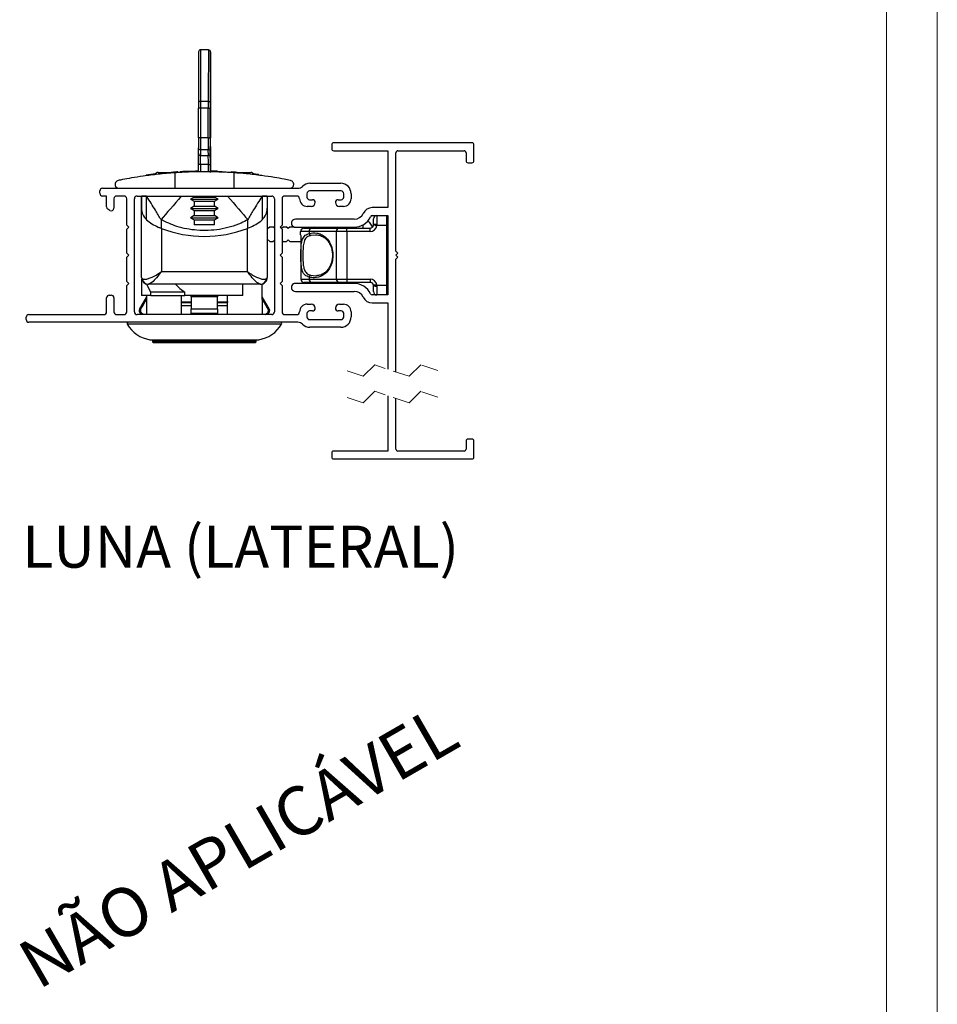
# Paper-space layout '86AC-3(2)' of a CAD drawing. Units: millimetres. Extents: x 10 to 207, y 6 to 273.
# Drawn here: x 137 to 207, y 64 to 138 of the extents above; entities that cross this region are included whole.
import ezdxf

# ---------------------------------------------------------------- set-up
doc = ezdxf.new("R2010")
doc.units = ezdxf.units.MM
doc.linetypes.add('HIDDEN', pattern=[1.905, 1.27, -0.635])
doc.styles.add('SLDTEXTSTYLE0', font='TXT', dxfattribs={"width": 0.605})

psp = doc.layouts.new('86AC-3(2)')

# ---------------------------------------------------------------- linework, layer by layer
at = {"color": 7, "linetype": 'Continuous', "lineweight": 18, "true_color": 0xffffff}
psp.add_line((206.539, 6.46), (206.539, 273.16), dxfattribs=at)
at = {"color": 250, "linetype": 'Continuous', "lineweight": 18, "true_color": 0x191924}
psp.add_line((202.689, 261.072), (202.689, 9.072), dxfattribs=at)
at = {"color": 7, "linetype": 'Continuous', "lineweight": 25}
for p, q in [((151.456, 136.068), (150.856, 136.068)), ((151.605, 135.468), (151.602, 135.468)), ((151.607, 135.108), (151.607, 129.423)), ((151.607, 129.423), (151.607, 135.108)), ((151.596, 133.468), (151.605, 133.468)), ((151.444, 132.163), (150.844, 132.163)), ((150.694, 129.423), (150.694, 131.663)), ((150.843, 131.663), (150.694, 131.663)), ((150.843, 131.663), (150.843, 129.423)), ((151.443, 131.663), (150.843, 131.663)), ((151.443, 129.423), (151.443, 131.663)), ((151.443, 131.663), (151.594, 131.663)), ((151.594, 131.663), (151.594, 129.423)), ((151.594, 129.423), (151.594, 131.663)), ((150.843, 129.423), (150.694, 129.423)), ((151.443, 129.423), (150.843, 129.423)), ((151.443, 129.423), (151.594, 129.423)), ((160.772, 128.889), (160.772, 128.589)), ((171.372, 129.039), (160.922, 129.039)), ((171.522, 127.689), (171.522, 128.889)), ((150.697, 128.235), (150.695, 128.662)), ((151.445, 128.521), (150.845, 128.521)), ((150.845, 128.521), (150.847, 128.094)), ((150.847, 128.094), (151.447, 128.094)), ((151.447, 128.094), (151.445, 128.521)), ((151.597, 128.329), (151.595, 128.756)), ((151.595, 128.662), (151.597, 128.235)), ((151.603, 128.039), (151.598, 128.039)), ((151.598, 128.039), (151.603, 128.039)), ((151.606, 128.756), (151.604, 128.329)), ((151.604, 128.235), (151.606, 128.662)), ((160.922, 128.439), (165.022, 128.439)), ((165.022, 128.439), (165.022, 124.139)), ((165.622, 120.839), (165.622, 128.289)), ((165.772, 128.439), (170.772, 128.439)), ((170.922, 128.289), (170.922, 127.689)), ((150.847, 127.389), (150.698, 127.389)), ((150.698, 126.851), (150.698, 127.389)), ((151.447, 127.389), (150.847, 127.389)), ((151.447, 127.389), (151.598, 127.389)), ((151.6, 127.789), (151.603, 127.789)), ((151.6, 126.801), (151.6, 127.789)), ((151.603, 127.789), (151.603, 126.851)), ((151.603, 126.851), (151.603, 127.389)), ((171.072, 127.539), (171.372, 127.539)), ((147.649, 126.801), (148.677, 126.801)), ((148.923, 126.775), (148.923, 125.601)), ((149.139, 126.838), (149.139, 126.85)), ((150.318, 126.891), (150.466, 126.894)), ((150.318, 126.851), (150.318, 126.891)), ((150.466, 126.851), (150.466, 126.894)), ((150.512, 126.895), (150.52, 126.895)), ((150.523, 126.895), (150.523, 126.904)), ((151.673, 126.851), (151.673, 126.897)), ((151.871, 126.893), (151.673, 126.897)), ((151.871, 126.851), (151.871, 126.893)), ((152.144, 126.851), (152.144, 126.886)), ((152.144, 126.886), (152.232, 126.883)), ((152.232, 126.851), (152.232, 126.883)), ((152.232, 126.883), (152.438, 126.876)), ((152.438, 126.851), (152.438, 126.876)), ((152.445, 126.891), (152.445, 126.851)), ((152.737, 126.877), (152.737, 126.851)), ((153.375, 126.775), (153.375, 125.601)), ((153.476, 126.801), (154.649, 126.801)), ((153.626, 126.801), (153.626, 126.807)), ((155.237, 126.644), (155.009, 126.672)), ((155.237, 126.594), (155.237, 126.644)), ((155.242, 126.594), (155.242, 126.679)), ((159.123, 125.981), (161.452, 125.981)), ((143.25, 125.222), (143.25, 125.399)), ((143.453, 125.601), (158.208, 125.601)), ((158.895, 125.196), (158.895, 124.943)), ((161.477, 125.399), (159.098, 125.399)), ((161.68, 124.943), (161.68, 125.196)), ((162.237, 125.196), (162.237, 124.817)), ((143.756, 125.02), (143.453, 125.02)), ((143.756, 124.196), (143.756, 125.02)), ((144.313, 124.817), (144.313, 124.108)), ((145.073, 125.02), (144.516, 125.02)), ((145.275, 122.817), (145.275, 124.817)), ((145.858, 116.261), (145.858, 124.817)), ((146.06, 125.02), (156.237, 125.02)), ((146.399, 125.001), (146.399, 125.02)), ((146.399, 119.101), (146.399, 125.02)), ((146.783, 125.001), (146.399, 125.001)), ((146.399, 125.001), (146.399, 124.094)), ((146.783, 123.221), (146.783, 125.001)), ((146.783, 125.001), (149.394, 125.001)), ((150.374, 124.94), (150.099, 124.781)), ((150.099, 124.781), (150.374, 124.623)), ((150.099, 124.781), (152.199, 124.781)), ((150.374, 125.02), (150.374, 124.94)), ((150.374, 124.94), (151.924, 124.94)), ((150.374, 124.623), (150.374, 124.24)), ((150.374, 124.623), (151.924, 124.623)), ((151.924, 124.94), (151.924, 125.02)), ((152.199, 124.781), (151.924, 124.94)), ((151.924, 124.623), (152.199, 124.781)), ((151.924, 124.24), (151.924, 124.623)), ((152.903, 125.001), (155.515, 125.001)), ((155.515, 125.001), (155.515, 123.221)), ((155.899, 125.001), (155.515, 125.001)), ((155.899, 125.001), (155.899, 125.02)), ((155.899, 125.001), (155.899, 124.094)), ((156.439, 124.817), (156.439, 116.261)), ((157.022, 124.817), (157.022, 122.817)), ((158.136, 125.019), (157.224, 125.019)), ((159.098, 124.741), (159.325, 124.741)), ((161.249, 124.741), (161.477, 124.741)), ((144.01, 123.933), (143.858, 124.021)), ((146.399, 118.851), (146.399, 124.094)), ((150.374, 124.24), (150.099, 124.081)), ((150.099, 124.081), (150.374, 123.923)), ((150.099, 124.081), (152.199, 124.081)), ((150.374, 124.24), (151.924, 124.24)), ((150.374, 123.923), (150.374, 123.54)), ((150.374, 123.923), (151.924, 123.923)), ((152.199, 124.081), (151.924, 124.24)), ((151.924, 123.923), (152.199, 124.081)), ((151.924, 123.54), (151.924, 123.923)), ((155.899, 124.094), (155.899, 118.851)), ((159.224, 124.234), (158.92, 124.234)), ((161.654, 124.234), (161.351, 124.234)), ((165.022, 124.139), (163.835, 124.139)), ((145.427, 122.665), (145.275, 122.817)), ((147.871, 123.24), (147.871, 122.583)), ((150.374, 123.54), (150.099, 123.381)), ((150.099, 123.381), (150.374, 123.223)), ((150.099, 123.381), (152.199, 123.381)), ((150.374, 123.54), (151.924, 123.54)), ((150.374, 123.223), (150.374, 122.851)), ((150.374, 123.223), (151.924, 123.223)), ((151.924, 122.851), (150.374, 122.851)), ((152.199, 123.381), (151.924, 123.54)), ((151.924, 123.223), (152.199, 123.381)), ((151.924, 122.851), (151.924, 123.223)), ((154.427, 122.583), (154.427, 123.24)), ((157.022, 122.817), (156.87, 122.665)), ((162.472, 123.264), (158.022, 123.264)), ((163.15, 122.589), (163.15, 122.847)), ((163.605, 123.045), (163.863, 122.676)), ((163.835, 123.539), (165.022, 123.539)), ((163.923, 122.814), (163.924, 122.839)), ((163.924, 122.839), (163.924, 123.289)), ((164.174, 122.864), (164.172, 122.789)), ((164.924, 123.539), (164.924, 122.789)), ((165.022, 123.539), (165.022, 117.539)), ((145.275, 122.513), (145.427, 122.665)), ((145.275, 120.691), (145.275, 122.513)), ((147.871, 122.583), (147.899, 122.571)), ((147.899, 122.571), (147.899, 119.303)), ((154.399, 122.571), (154.427, 122.583)), ((154.399, 119.303), (154.399, 122.571)), ((155.975, 122.551), (155.899, 122.628)), ((156.125, 122.701), (155.975, 122.551)), ((156.125, 122.701), (156.325, 122.701)), ((156.439, 122.587), (156.325, 122.701)), ((156.87, 122.665), (157.022, 122.513)), ((157.125, 122.701), (156.979, 122.556)), ((157.022, 122.513), (157.022, 120.691)), ((157.125, 122.701), (157.325, 122.701)), ((157.475, 122.551), (157.325, 122.701)), ((157.625, 122.701), (157.475, 122.551)), ((157.625, 122.701), (157.876, 122.701)), ((158.022, 122.664), (162.472, 122.664)), ((158.424, 122.092), (158.424, 122.339)), ((159.071, 122.339), (158.424, 122.339)), ((158.674, 122.589), (159.256, 122.589)), ((159.071, 122.339), (159.071, 122.191)), ((159.599, 122.066), (159.539, 122.063)), ((161.127, 118.739), (161.127, 122.339)), ((161.909, 122.339), (161.909, 122.589)), ((161.909, 122.589), (163.674, 122.589)), ((161.909, 122.339), (161.909, 118.739)), ((163.674, 122.339), (161.909, 122.339)), ((163.674, 122.339), (163.674, 122.589)), ((164.924, 122.789), (164.172, 122.789)), ((164.924, 122.789), (164.924, 118.289)), ((155.975, 121.701), (155.899, 121.625)), ((156.125, 121.551), (155.975, 121.701)), ((156.325, 121.551), (156.125, 121.551)), ((156.439, 121.666), (156.325, 121.551)), ((157.125, 121.551), (157.022, 121.655)), ((157.325, 121.551), (157.125, 121.551)), ((157.475, 121.701), (157.325, 121.551)), ((157.625, 121.551), (157.475, 121.701)), ((158.433, 121.551), (157.625, 121.551)), ((158.436, 121.32), (158.436, 118.739)), ((158.437, 121.32), (158.436, 121.32)), ((158.437, 121.32), (158.437, 118.739)), ((165.022, 121.604), (164.924, 121.701)), ((145.427, 120.539), (145.275, 120.691)), ((157.022, 120.691), (156.87, 120.539)), ((165.772, 120.689), (165.622, 120.839)), ((165.622, 120.539), (165.772, 120.689)), ((145.275, 120.387), (145.427, 120.539)), ((145.275, 118.564), (145.275, 120.387)), ((156.87, 120.539), (157.022, 120.387)), ((157.022, 120.387), (157.022, 118.564)), ((165.772, 120.389), (165.622, 120.539)), ((165.622, 120.239), (165.772, 120.389)), ((165.622, 111.725), (165.622, 120.239)), ((146.399, 119.101), (146.399, 119.101)), ((147.899, 119.303), (154.399, 119.303)), ((164.924, 119.376), (165.022, 119.474)), ((145.427, 118.412), (145.275, 118.564)), ((145.275, 118.26), (145.427, 118.412)), ((146.399, 118.751), (146.399, 117.501)), ((146.409, 118.751), (146.399, 118.751)), ((146.928, 118.351), (146.899, 118.351)), ((155.37, 118.351), (146.928, 118.351)), ((154.049, 117.501), (154.049, 118.351)), ((155.399, 118.351), (155.37, 118.351)), ((157.022, 118.564), (156.87, 118.412)), ((156.87, 118.412), (157.022, 118.26)), ((162.472, 118.414), (158.022, 118.414)), ((159.071, 118.887), (159.071, 118.739)), ((161.127, 118.739), (161.909, 118.739)), ((161.909, 118.739), (163.674, 118.739)), ((161.909, 118.739), (161.909, 118.489)), ((163.674, 118.489), (161.909, 118.489)), ((163.674, 118.739), (163.674, 118.489)), ((145.275, 116.261), (145.275, 118.26)), ((147.106, 117.501), (147.106, 117.751)), ((149.675, 117.751), (147.106, 117.751)), ((149.675, 117.501), (149.675, 117.751)), ((157.022, 118.26), (157.022, 116.261)), ((158.022, 117.814), (162.472, 117.814)), ((163.924, 118.239), (163.923, 118.264)), ((164.172, 118.289), (164.924, 118.289)), ((164.172, 118.289), (164.174, 118.214)), ((164.174, 118.214), (164.174, 117.539)), ((164.924, 118.289), (164.924, 117.539)), ((143.756, 116.261), (143.756, 117.324)), ((143.959, 117.526), (144.111, 117.526)), ((144.313, 117.324), (144.313, 116.261)), ((146.782, 117.399), (146.244, 116.486)), ((147.106, 117.501), (146.399, 117.501)), ((146.792, 116.058), (146.806, 117.501)), ((147.106, 117.501), (149.675, 117.501)), ((149.38, 116.976), (150.147, 116.976)), ((149.399, 117.501), (149.399, 116.058)), ((154.049, 117.501), (149.675, 117.501)), ((150.149, 117.399), (150.149, 117.524)), ((150.149, 117.399), (150.149, 116.486)), ((152.149, 117.399), (150.149, 117.399)), ((152.149, 117.524), (152.149, 117.399)), ((152.149, 116.486), (152.149, 117.399)), ((152.155, 116.976), (152.921, 116.976)), ((152.899, 116.058), (152.899, 117.501)), ((156.053, 116.486), (155.515, 117.399)), ((165.022, 117.539), (163.835, 117.539)), ((163.835, 116.939), (165.022, 116.939)), ((165.022, 116.939), (165.022, 111.925)), ((150.143, 116.726), (149.386, 116.726)), ((150.149, 116.144), (150.149, 116.486)), ((150.149, 116.486), (152.149, 116.486)), ((152.149, 116.144), (150.149, 116.144)), ((150.149, 116.058), (150.149, 116.144)), ((152.149, 116.486), (152.149, 116.144)), ((152.149, 116.144), (152.149, 116.058)), ((152.917, 116.726), (152.159, 116.726)), ((158.895, 116.134), (158.895, 115.881)), ((158.92, 116.843), (159.224, 116.843)), ((159.325, 116.337), (159.098, 116.337)), ((161.477, 116.337), (161.249, 116.337)), ((161.351, 116.843), (161.654, 116.843)), ((161.68, 115.881), (161.68, 116.134)), ((162.237, 116.261), (162.237, 115.881)), ((137.681, 115.678), (137.681, 115.856)), ((137.883, 116.058), (143.554, 116.058)), ((158.208, 115.476), (137.883, 115.476)), ((144.516, 116.058), (145.073, 116.058)), ((156.237, 116.058), (146.06, 116.058)), ((157.224, 116.058), (158.136, 116.058)), ((159.098, 115.678), (161.477, 115.678)), ((161.452, 115.096), (159.123, 115.096)), ((147.224, 114.15), (147.224, 114.035)), ((155.074, 114.035), (155.074, 114.15)), ((165.022, 109.925), (165.022, 105.744)), ((165.622, 105.894), (165.622, 109.725)), ((170.922, 106.494), (170.922, 105.894)), ((171.372, 106.644), (171.072, 106.644)), ((171.522, 105.294), (171.522, 106.494)), ((165.022, 105.744), (160.922, 105.744)), ((170.772, 105.744), (165.772, 105.744)), ((160.772, 105.594), (160.772, 105.294)), ((160.922, 105.144), (171.372, 105.144))]:
    psp.add_line(p, q, dxfattribs=at)
at = {"color": 8, "linetype": 'Continuous', "lineweight": 25}
for p, q in [((151.606, 135.108), (151.607, 135.108)), ((151.594, 129.423), (151.607, 129.423)), ((151.595, 128.756), (151.606, 128.756)), ((151.597, 128.329), (151.604, 128.329)), ((150.847, 127.389), (150.847, 126.851)), ((151.447, 126.851), (151.447, 127.389)), ((151.598, 127.389), (151.598, 126.851)), ((150.117, 126.851), (150.117, 126.885)), ((150.252, 126.851), (150.252, 126.889)), ((149.394, 125.001), (150.374, 125.001)), ((151.924, 125.001), (152.903, 125.001)), ((159.539, 122.063), (159.182, 122.045)), ((158.436, 118.739), (158.437, 118.739)), ((159.182, 119.032), (159.54, 118.993)), ((149.356, 117.026), (150.136, 117.026)), ((152.166, 117.026), (152.941, 117.026)), ((146.244, 116.486), (146.347, 116.486)), ((146.436, 116.144), (146.331, 116.144)), ((155.966, 116.144), (155.861, 116.144)), ((155.95, 116.486), (156.053, 116.486)), ((156.981, 115.324), (145.317, 115.324)), ((147.037, 114.151), (155.26, 114.151)), ((147.224, 114.035), (155.074, 114.035))]:
    psp.add_line(p, q, dxfattribs=at)
at = {"color": 7, "linetype": 'HIDDEN', "lineweight": 18}
for p, q in [((163.15, 111.39), (161.847, 111.825)), ((164.018, 112.259), (163.15, 111.39)), ((166.625, 111.39), (164.018, 112.259)), ((167.494, 112.259), (166.625, 111.39)), ((168.797, 111.825), (167.494, 112.259)), ((164.018, 110.259), (163.15, 109.39)), ((166.625, 109.39), (164.018, 110.259)), ((167.494, 110.259), (166.625, 109.39)), ((168.797, 109.825), (167.494, 110.259)), ((163.15, 109.39), (161.847, 109.825))]:
    psp.add_line(p, q, dxfattribs=at)
at = {"color": 7, "linetype": 'Continuous', "lineweight": 25, "flags": 128}
for points in [[(151.604, 135.419), (151.605, 135.468), (151.605, 135.419), (151.606, 135.277), (151.606, 135.056), (151.606, 134.777), (151.606, 134.468), (151.606, 134.159), (151.606, 133.88), (151.606, 133.659), (151.605, 133.517), (151.605, 133.468), (151.604, 133.517), (151.604, 133.659), (151.603, 133.88), (151.603, 134.159), (151.603, 134.468), (151.603, 134.777), (151.603, 135.056), (151.604, 135.277), (151.604, 135.419)], [(151.605, 135.167), (151.605, 135.218), (151.604, 135.167), (151.604, 135.022), (151.603, 134.802), (151.603, 134.537), (151.603, 134.263), (151.604, 134.016), (151.604, 133.83), (151.604, 133.731), (151.605, 133.731), (151.605, 133.83), (151.606, 134.016), (151.606, 134.263), (151.606, 134.537), (151.606, 134.802), (151.606, 135.022), (151.605, 135.167)], [(150.844, 132.163), (150.814, 132.162), (150.786, 132.157), (150.76, 132.15), (150.738, 132.14), (150.719, 132.128), (150.705, 132.115), (150.697, 132.1), (150.694, 132.085)], [(151.444, 132.163), (151.473, 132.162), (151.501, 132.157), (151.527, 132.15), (151.55, 132.14), (151.569, 132.128), (151.582, 132.115), (151.591, 132.1), (151.594, 132.085)], [(148.805, 126.817), (148.699, 126.809), (148.635, 126.804)], [(149.394, 125.001), (149.186, 124.761), (148.98, 124.522), (148.777, 124.287), (148.579, 124.059), (148.388, 123.838), (148.205, 123.627), (148.032, 123.427), (147.871, 123.24)], [(152.903, 125.001), (153.111, 124.761), (153.318, 124.522), (153.521, 124.287), (153.718, 124.059), (153.91, 123.838), (154.092, 123.627), (154.265, 123.427), (154.427, 123.24)], [(163.495, 123.133), (163.55, 123.101), (163.605, 123.045)], [(164.172, 122.789), (164.123, 122.794), (164.076, 122.798), (164.033, 122.803), (163.996, 122.807), (163.965, 122.81), (163.942, 122.812), (163.928, 122.813), (163.923, 122.814)], [(164.174, 123.539), (164.174, 123.526), (164.174, 123.489), (164.174, 123.428), (164.174, 123.345), (164.174, 123.244), (164.174, 123.127), (164.174, 122.999), (164.174, 122.864)], [(161.127, 122.339), (160.878, 122.339), (160.627, 122.339), (160.374, 122.339), (160.118, 122.339), (159.86, 122.339), (159.599, 122.339), (159.336, 122.339), (159.071, 122.339)], [(159.256, 122.589), (159.523, 122.589), (159.787, 122.589), (160.049, 122.589), (160.309, 122.589), (160.566, 122.589), (160.82, 122.589), (161.073, 122.589), (161.322, 122.589)], [(161.909, 122.339), (161.797, 122.339), (161.686, 122.339), (161.579, 122.339), (161.475, 122.339), (161.377, 122.339), (161.285, 122.339), (161.201, 122.339), (161.127, 122.339)], [(161.322, 122.589), (161.378, 122.589), (161.441, 122.589), (161.51, 122.589), (161.583, 122.589), (161.661, 122.589), (161.742, 122.589), (161.825, 122.589), (161.909, 122.589)], [(147.106, 117.751), (146.924, 118.072), (146.787, 118.364)], [(148.955, 118.351), (149.284, 118.027), (149.675, 117.751)], [(155.483, 118.369), (155.484, 118.31), (155.505, 116.058)], [(158.437, 118.739), (158.465, 118.739), (158.508, 118.739), (158.566, 118.739), (158.64, 118.739), (158.727, 118.739), (158.829, 118.739), (158.944, 118.739), (159.071, 118.739)], [(159.256, 118.489), (159.142, 118.489), (159.038, 118.489), (158.947, 118.489), (158.868, 118.489), (158.802, 118.489), (158.75, 118.489), (158.711, 118.489), (158.686, 118.489)], [(159.071, 118.739), (159.336, 118.739), (159.599, 118.739), (159.86, 118.739), (160.118, 118.739), (160.374, 118.739), (160.627, 118.739), (160.878, 118.739), (161.127, 118.739)], [(161.322, 118.489), (161.073, 118.489), (160.82, 118.489), (160.566, 118.489), (160.309, 118.489), (160.049, 118.489), (159.787, 118.489), (159.523, 118.489), (159.256, 118.489)], [(161.909, 118.489), (161.825, 118.489), (161.742, 118.489), (161.661, 118.489), (161.583, 118.489), (161.51, 118.489), (161.441, 118.489), (161.378, 118.489), (161.322, 118.489)], [(164.172, 118.289), (164.123, 118.284), (164.076, 118.279), (164.033, 118.275), (163.996, 118.271), (163.965, 118.268), (163.942, 118.266), (163.928, 118.264), (163.923, 118.264)], [(163.924, 117.789), (163.924, 117.797), (163.924, 117.822), (163.924, 117.863), (163.924, 117.918), (163.924, 117.986), (163.924, 118.063), (163.924, 118.149), (163.924, 118.239)], [(147.037, 114.151), (147.039, 114.151), (147.041, 114.151), (147.043, 114.15), (147.045, 114.15), (147.048, 114.15), (147.05, 114.15), (147.052, 114.15), (147.054, 114.15), (147.104, 114.15), (147.254, 114.15), (147.5, 114.15), (147.836, 114.15), (148.253, 114.15), (148.742, 114.15), (149.29, 114.15), (149.883, 114.15), (150.508, 114.15), (151.149, 114.15), (151.789, 114.15), (152.414, 114.15), (153.007, 114.15), (153.555, 114.15), (154.044, 114.15), (154.461, 114.15), (154.797, 114.15), (155.043, 114.15), (155.193, 114.15), (155.243, 114.15)], [(147.224, 114.035), (147.225, 114.015), (147.231, 113.996), (147.24, 113.979), (147.253, 113.964), (147.268, 113.952), (147.285, 113.942), (147.304, 113.937), (147.324, 113.935), (147.371, 113.935), (147.511, 113.935), (147.74, 113.935), (148.054, 113.935), (148.444, 113.935), (148.9, 113.935), (149.412, 113.935), (149.967, 113.935), (150.55, 113.935), (151.149, 113.935), (151.747, 113.935), (152.331, 113.935), (152.885, 113.935), (153.397, 113.935), (153.853, 113.935), (154.243, 113.935), (154.557, 113.935), (154.786, 113.935), (154.926, 113.935), (154.974, 113.935)]]:
    psp.add_lwpolyline(points, dxfattribs=at)
at = {"color": 8, "linetype": 'Continuous', "lineweight": 25, "flags": 128}
psp.add_lwpolyline([(151.606, 135.883), (151.606, 135.904), (151.606, 135.918)], dxfattribs=at)
at = {"color": 7, "linetype": 'Continuous', "lineweight": 25}
for centre, radius, start, end in [((555.924, 132.754), 405.23, 179.55255, 180.09454), ((150.856, 135.918), 0.15, 89.99822, 180.00018), ((600.768, 132.73), 449.925, 179.5749, 180.07218), ((564.262, 132.844), 412.818, 179.55255, 180.09453), ((151.456, 135.918), 0.15, 42.01175, 90.00074), ((593.239, 132.641), 441.645, 179.57489, 180.07219), ((551.792, 132.693), 400.198, 179.55257, 180.09451), ((-23.249, 135.269), 174.856, 359.94716, 0.20113), ((52.005, 135.288), 99.602, 359.8967, 0.30511), ((556.225, 131.674), 405.531, 179.94199, 180.00166), ((630.659, 131.677), 479.815, 179.94197, 180.00174), ((630.801, 131.678), 479.358, 179.94197, 180.0018), ((556.091, 131.675), 404.497, 179.94194, 180.00177), ((506.968, 131.673), 355.374, 179.94205, 180.00174), ((369.424, 129.31), 218.73, 179.97034, 180.16973), ((410.114, 129.289), 259.271, 179.97034, 180.1697), ((410.605, 129.289), 259.161, 179.9703, 180.16974), ((370.342, 129.31), 218.748, 179.97034, 180.1697), ((343.226, 129.324), 191.632, 179.97028, 180.16976), ((-40.226, 129.324), 191.833, 359.83034, 0.02961), ((-67.087, 129.31), 218.694, 359.83027, 0.02969), ((160.922, 128.889), 0.15, 90.00009, 179.99991), ((171.372, 128.889), 0.15, 359.99918, 90.00046), ((150.84, 128.667), 0.146, 181.79414, 271.73325), ((150.842, 128.239), 0.146, 181.79445, 271.73304), ((-92.362, 127.515), 243.06, 359.97036, 0.16972), ((-51.653, 127.494), 202.501, 359.97031, 0.16972), ((151.449, 128.667), 0.146, 268.28138, 358.12296), ((151.451, 128.239), 0.146, 268.28156, 358.1227), ((-51.09, 127.494), 202.537, 359.97035, 0.16972), ((50.761, 127.93), 100.836, 0.062, 0.22652), ((-91.37, 127.515), 242.968, 359.9703, 0.16974), ((252.487, 127.93), 100.884, 179.77348, 179.93792), ((394.626, 127.515), 243.023, 179.83029, 180.02968), ((160.922, 128.589), 0.15, 180.0004, 269.99978), ((165.772, 128.289), 0.15, 90.0004, 179.99996), ((170.772, 128.289), 0.15, 0.0004, 89.99996), ((171.072, 127.689), 0.15, 179.99979, 269.99986), ((171.372, 127.689), 0.15, 270.00075, 359.99996), ((151.15, 94.264), 32.638, 96.52531, 97.7703), ((147.649, 126.551), 0.25, 90.00035, 160.69702), ((151.149, 94.269), 32.632, 91.81113, 93.21929), ((151.148, 94.326), 32.576, 90.72132, 91.19911), ((151.16, 95.02), 31.881, 89.07743, 89.20316), ((151.147, 94.228), 32.674, 88.25258, 88.73128), ((151.147, 94.255), 32.646, 85.64476, 86.46069), ((154.649, 126.551), 0.25, 18.98222, 90.00001), ((151.163, 94.393), 32.508, 83.2048, 83.47873), ((159.123, 125.196), 0.785, 89.99978, 135.09924), ((161.452, 125.196), 0.785, 359.99994, 90.00009), ((143.453, 125.399), 0.203, 89.99987, 179.99038), ((143.453, 125.222), 0.203, 179.99031, 269.99994), ((158.208, 126.108), 0.506, 270.00014, 315.09921), ((159.098, 125.196), 0.203, 89.99802, 179.99263), ((161.477, 125.196), 0.203, 359.99487, 89.99841), ((144.516, 124.817), 0.203, 90.0011, 180.0018), ((145.073, 124.817), 0.203, 359.99962, 90.00143), ((146.06, 124.817), 0.203, 90.00002, 179.99998), ((156.237, 124.817), 0.203, 0.00023, 89.9997), ((157.224, 124.817), 0.203, 89.99828, 179.99962), ((158.136, 124.817), 0.203, 359.99799, 89.99674), ((158.92, 124.817), 0.582, 179.99736, 270.00003), ((159.098, 124.943), 0.203, 179.99231, 269.99623), ((159.224, 124.538), 0.304, 270.00006, 359.9915), ((159.325, 124.538), 0.203, 359.99141, 89.99634), ((161.249, 124.538), 0.203, 89.99628, 180.00582), ((161.351, 124.538), 0.304, 180.00587, 270.00002), ((161.477, 124.943), 0.203, 269.99624, 359.99507), ((161.654, 124.817), 0.582, 270, 0), ((143.959, 124.196), 0.203, 180.00002, 240.00145), ((144.111, 124.108), 0.203, 240.00157, 0.00122), ((147.615, 124.108), 1.217, 180.69718, 226.81589), ((154.682, 124.108), 1.217, 313.18403, 359.30291), ((162.472, 124.014), 0.75, 269.99999, 335.37571), ((163.835, 123.389), 0.75, 89.99992, 155.37571), ((158.022, 122.964), 0.3, 89.99996, 270), ((162.472, 124.014), 1.35, 270, 335.37568), ((163.674, 122.839), 0.25, 270.00005, 354.26078), ((163.835, 123.389), 0.15, 89.99992, 155.37591), ((164.174, 123.289), 0.25, 89.99976, 180.00003), ((164.112, 122.22), 0.647, 84.50983, 106.91136), ((151.149, 130.933), 8.971, 248.76004, 291.23996), ((158.674, 122.339), 0.25, 89.99999, 179.99995), ((159.294, 122.367), 0.225, 99.71099, 187.18393), ((159.234, 122.2), 0.163, 183.22236, 251.4495), ((159.129, 121.2), 1.501, 67.66719, 77.14714), ((161.353, 122.363), 0.228, 97.80965, 186.1038), ((163.674, 122.839), 0.5, 270.00005, 354.26078), ((146.499, 118.861), 0.101, 185.32552, 235.47063), ((146.899, 118.851), 0.5, 180.00002, 269.99998), ((146.931, 118.845), 0.494, 187.8919, 269.57348), ((155.366, 118.845), 0.494, 270.42647, 352.10813), ((155.399, 118.851), 0.5, 269.99999, 0.00002), ((155.798, 118.861), 0.101, 304.52889, 354.67536), ((158.022, 118.114), 0.3, 89.99996, 270), ((158.686, 118.739), 0.25, 179.99988, 270.00004), ((158.686, 118.738), 0.249, 179.85374, 269.85312), ((159.294, 118.711), 0.225, 172.81606, 260.28888), ((159.234, 118.877), 0.163, 108.55041, 176.77764), ((161.353, 118.715), 0.228, 173.8964, 262.19018), ((162.472, 117.064), 1.35, 24.62425, 90.00004), ((163.674, 118.239), 0.5, 5.73918, 90), ((163.674, 118.239), 0.25, 5.73917, 90), ((162.472, 117.064), 0.75, 24.62429, 89.99999), ((163.835, 117.689), 0.15, 204.62475, 269.99978), ((164.112, 118.858), 0.647, 253.08852, 275.49024), ((164.174, 117.789), 0.25, 180.00005, 270.00006), ((143.959, 117.324), 0.203, 90.00782, 180.00097), ((144.111, 117.324), 0.203, 0.00075, 90.0079), ((146.566, 117.526), 0.25, 329.50021, 347.0967), ((155.731, 117.526), 0.25, 193.41757, 210.50014), ((163.835, 117.689), 0.75, 204.62429, 269.99999), ((143.554, 116.261), 0.203, 270.00026, 0.00061), ((144.516, 116.261), 0.203, 180.00087, 270.00072), ((145.073, 116.261), 0.203, 270.00095, 359.99984), ((146.06, 116.261), 0.203, 180.00009, 269.99985), ((146.459, 116.359), 0.25, 149.49991, 239.12869), ((146.202, 115.93), 0.25, 30.91081, 59.12847), ((156.095, 115.93), 0.25, 120.8715, 149.09019), ((155.838, 116.359), 0.25, 300.87161, 30.49998), ((156.237, 116.261), 0.203, 270.00072, 359.99823), ((157.224, 116.261), 0.203, 179.99997, 270.00047), ((158.136, 116.261), 0.203, 270.00043, 0.00002), ((158.92, 116.261), 0.582, 90.00001, 180.00008), ((159.098, 116.134), 0.202, 89.99994, 179.99453), ((159.224, 116.539), 0.304, 0.00741, 89.99996), ((159.325, 116.539), 0.203, 270.00003, 0.00739), ((161.351, 116.539), 0.304, 89.99997, 179.99644), ((161.249, 116.539), 0.203, 179.99622, 270.00014), ((161.477, 116.134), 0.203, 359.99704, 90.0001), ((161.654, 116.261), 0.582, 0.00002, 89.99997), ((137.883, 115.856), 0.203, 89.99968, 180.00031), ((137.883, 115.678), 0.203, 179.99961, 269.99989), ((145.402, 115.376), 0.1, 90.00008, 211.10846), ((156.895, 115.376), 0.1, 328.89114, 90.00005), ((158.208, 114.969), 0.506, 44.90313, 90.00001), ((159.098, 115.881), 0.203, 179.99429, 270.00013), ((161.452, 115.881), 0.785, 270.00001, 360), ((161.477, 115.881), 0.203, 269.99986, 359.99728), ((147.457, 116.616), 2.5, 211.10897, 260.32997), ((154.84, 116.616), 2.5, 279.67, 328.89107), ((159.123, 115.881), 0.785, 224.90305, 270.00004), ((154.974, 114.035), 0.1, 269.99985, 0.00007), ((155.243, 114.25), 0.1, 269.99932, 279.66991), ((171.072, 106.494), 0.15, 90.00004, 179.99996), ((171.372, 106.494), 0.15, 0.00004, 89.99996), ((160.922, 105.594), 0.15, 89.999, 180.00046), ((165.772, 105.894), 0.15, 180.00075, 269.9996), ((170.772, 105.894), 0.15, 270.00075, 359.99996), ((160.922, 105.294), 0.15, 180.00004, 269.99978), ((171.372, 105.294), 0.15, 270.00004, 359.99996)]:
    psp.add_arc(centre, radius, start, end, dxfattribs=at)
at = {"color": 8, "linetype": 'Continuous', "lineweight": 25}
psp.add_arc((151.456, 135.918), 0.15, 0.00067, 42.01329, dxfattribs=at)
at = {"color": 7, "linetype": 'Continuous', "lineweight": 25}
for points, knots in [([(151.606, 135.874), (151.606, 135.888), (151.606, 135.904), (151.606, 135.921), (151.606, 135.927), (151.605, 135.934), (151.603, 135.946), (151.597, 135.971), (151.586, 135.998), (151.572, 136.012), (151.568, 136.015)], [0, 0, 0, 0, 0.269503, 0.3157, 0.354327, 0.387633, 0.439962, 0.608659, 0.906136, 1, 1, 1, 1]), ([(148.923, 126.775), (148.498, 126.742), (147.696, 126.678), (146.6, 126.538), (145.702, 126.397), (145.075, 126.283), (144.744, 126.217), (144.639, 126.195)], [0, 0, 0, 0, 0.295294, 0.558012, 0.76607, 0.925217, 1, 1, 1, 1]), ([(149.118, 126.838), (149.101, 126.837), (149.071, 126.835), (149.027, 126.832), (148.971, 126.829), (148.897, 126.824), (148.836, 126.819), (148.805, 126.817)], [0, 0, 0, 0, 0.168877, 0.285559, 0.418113, 0.706788, 1, 1, 1, 1]), ([(153.375, 126.775), (153.163, 126.789), (152.724, 126.816), (152.049, 126.841), (151.349, 126.853), (150.644, 126.85), (149.954, 126.832), (149.382, 126.805), (149.042, 126.783), (148.923, 126.775)], [0, 0, 0, 0, 0.142985, 0.295892, 0.454615, 0.614605, 0.770721, 0.919358, 1, 1, 1, 1]), ([(149.136, 126.839), (149.137, 126.839), (149.144, 126.84), (149.131, 126.839), (149.118, 126.838)], [0, 0, 0, 0, 0.082948, 1, 1, 1, 1]), ([(150.117, 126.885), (150.141, 126.886), (150.175, 126.887), (150.22, 126.888), (150.242, 126.889), (150.252, 126.889)], [0, 0, 0, 0, 0.517174, 0.769213, 1, 1, 1, 1]), ([(150.252, 126.889), (150.266, 126.889), (150.288, 126.89), (150.31, 126.891), (150.318, 126.891)], [0, 0, 0, 0, 0.662742, 1, 1, 1, 1]), ([(157.658, 126.195), (157.499, 126.227), (157.092, 126.308), (156.369, 126.435), (155.414, 126.577), (154.393, 126.697), (153.687, 126.751), (153.375, 126.775)], [0, 0, 0, 0, 0.112872, 0.287638, 0.50888, 0.782771, 1, 1, 1, 1]), ([(144.639, 126.195), (144.598, 126.182), (144.471, 126.14), (144.399, 125.993), (144.399, 125.902), (144.399, 125.901)], [0, 0, 0, 0, 0.314751, 0.993967, 1, 1, 1, 1]), ([(144.399, 125.901), (144.399, 125.901), (144.399, 125.847), (144.43, 125.736), (144.55, 125.621), (144.653, 125.607), (144.699, 125.601)], [0, 0, 0, 0, 0.0051784, 0.3420598, 0.7108997, 1, 1, 1, 1]), ([(157.598, 125.601), (157.644, 125.607), (157.76, 125.623), (157.873, 125.748), (157.896, 125.852), (157.898, 125.888), (157.898, 125.891), (157.898, 125.893), (157.898, 125.895), (157.898, 125.897), (157.898, 125.899), (157.898, 125.9), (157.898, 125.902), (157.898, 125.903), (157.898, 125.905), (157.898, 125.908), (157.898, 125.917), (157.896, 125.942), (157.88, 126.03), (157.802, 126.147), (157.698, 126.182), (157.658, 126.195)], [0, 0, 0, 0, 0.154807, 0.399119, 0.513839, 0.518245, 0.521668, 0.524401, 0.526645, 0.529553, 0.531018, 0.532807, 0.534137, 0.535428, 0.537147, 0.540319, 0.548008, 0.566936, 0.62625, 0.857581, 1, 1, 1, 1]), ([(147.871, 123.24), (147.732, 123.474), (147.381, 124.065), (147.014, 124.65), (146.784, 124.999), (146.783, 125.001)], [0, 0, 0, 0, 0.394696, 0.996406, 1, 1, 1, 1]), ([(155.515, 125.001), (155.513, 124.999), (155.284, 124.65), (154.917, 124.065), (154.566, 123.474), (154.427, 123.24)], [0, 0, 0, 0, 0.003594, 0.605304, 1, 1, 1, 1]), ([(146.783, 123.221), (146.914, 123.114), (147.183, 122.895), (147.567, 122.712), (147.8, 122.613), (147.871, 122.583)], [0, 0, 0, 0, 0.398792, 0.818245, 1, 1, 1, 1]), ([(154.427, 123.24), (154.258, 123.148), (153.842, 122.922), (153.124, 122.668), (152.292, 122.483), (151.439, 122.401), (150.608, 122.416), (149.815, 122.521), (148.885, 122.737), (148.263, 123.046), (147.871, 123.24)], [0, 0, 0, 0, 0.084006, 0.207937, 0.332521, 0.457745, 0.583117, 0.696253, 0.808916, 1, 1, 1, 1]), ([(154.427, 122.583), (154.592, 122.654), (154.919, 122.797), (155.286, 123.015), (155.466, 123.177), (155.515, 123.221)], [0, 0, 0, 0, 0.425455, 0.8454, 1, 1, 1, 1]), ([(158.424, 122.092), (158.426, 122), (158.431, 121.742), (158.434, 121.485), (158.437, 121.32)], [0, 0, 0, 0, 0.35883, 1, 1, 1, 1]), ([(159.071, 118.887), (158.958, 118.927), (158.731, 119.008), (158.535, 119.348), (158.465, 119.759), (158.441, 120.245), (158.44, 120.775), (158.461, 121.291), (158.532, 121.735), (158.744, 122.077), (158.964, 122.154), (159.071, 122.191)], [0, 0, 0, 0, 0.091248, 0.183076, 0.2888, 0.417883, 0.563073, 0.703945, 0.822293, 0.91361, 1, 1, 1, 1]), ([(159.071, 122.191), (159.262, 122.22), (159.567, 122.265), (159.979, 122.132), (160.323, 121.914), (160.613, 121.561), (160.81, 121.094), (160.881, 120.61), (160.841, 120.141), (160.712, 119.723), (160.474, 119.318), (160.068, 118.957), (159.538, 118.801), (159.202, 118.863), (159.071, 118.887)], [0, 0, 0, 0, 0.100837, 0.161381, 0.225264, 0.315204, 0.399157, 0.491402, 0.572607, 0.647273, 0.722059, 0.819329, 0.929701, 1, 1, 1, 1]), ([(159.592, 122.078), (159.654, 122.076), (159.82, 122.071), (160.066, 121.974), (160.308, 121.811), (160.5, 121.604), (160.65, 121.363), (160.759, 121.084), (160.818, 120.83), (160.821, 120.668), (160.822, 120.615)], [0, 0, 0, 0, 0.086942, 0.236065, 0.367555, 0.500115, 0.633361, 0.769898, 0.924832, 1, 1, 1, 1]), ([(159.182, 122.045), (159.082, 122.012), (158.877, 121.943), (158.676, 121.631), (158.609, 121.225), (158.589, 120.754), (158.59, 120.271), (158.612, 119.828), (158.679, 119.452), (158.865, 119.142), (159.076, 119.069), (159.182, 119.032)], [0, 0, 0, 0, 0.0879929, 0.1796374, 0.2973803, 0.4373392, 0.5815739, 0.7098247, 0.815007, 0.9070899, 1, 1, 1, 1]), ([(160.822, 120.615), (160.825, 120.561), (160.835, 120.404), (160.797, 120.149), (160.715, 119.863), (160.589, 119.605), (160.423, 119.381), (160.219, 119.196), (159.974, 119.064), (159.757, 118.995), (159.625, 118.998), (159.588, 118.999)], [0, 0, 0, 0, 0.07167, 0.207709, 0.339084, 0.464416, 0.585381, 0.705261, 0.825983, 0.951315, 1, 1, 1, 1]), ([(146.442, 118.777), (146.52, 118.754), (146.676, 118.708), (146.938, 118.781), (147.249, 118.897), (147.531, 119.053), (147.737, 119.187), (147.826, 119.25), (147.866, 119.279), (147.884, 119.292), (147.891, 119.298), (147.895, 119.3), (147.897, 119.302), (147.899, 119.303)], [0, 0, 0, 0, 0.148665, 0.299563, 0.493354, 0.774868, 0.898298, 0.954166, 0.979399, 0.990755, 0.995749, 0.99641, 1, 1, 1, 1]), ([(147.899, 119.303), (147.898, 119.301), (147.889, 119.289), (147.856, 119.244), (147.712, 119.05), (147.459, 118.762), (147.179, 118.458), (146.981, 118.374), (146.928, 118.351)], [0, 0, 0, 0, 0.004336, 0.032063, 0.122516, 0.531854, 0.874963, 1, 1, 1, 1]), ([(154.399, 119.303), (154.4, 119.302), (154.402, 119.3), (154.406, 119.298), (154.413, 119.292), (154.431, 119.279), (154.471, 119.25), (154.561, 119.187), (154.767, 119.053), (155.045, 118.898), (155.356, 118.782), (155.618, 118.707), (155.778, 118.754), (155.855, 118.777)], [0, 0, 0, 0, 0.00359, 0.004251, 0.009245, 0.020601, 0.045834, 0.101703, 0.225134, 0.506651, 0.693983, 0.851334, 1, 1, 1, 1]), ([(155.37, 118.351), (155.317, 118.374), (155.118, 118.458), (154.838, 118.762), (154.586, 119.05), (154.442, 119.244), (154.409, 119.289), (154.4, 119.301), (154.399, 119.303)], [0, 0, 0, 0, 0.125037, 0.468146, 0.877484, 0.967937, 0.995664, 1, 1, 1, 1]), ([(159.54, 118.993), (159.553, 118.991), (159.571, 118.986), (159.589, 118.992), (159.595, 118.994)], [0, 0, 0, 0, 0.665688, 1, 1, 1, 1]), ([(146.347, 116.486), (146.474, 116.698), (146.626, 116.95), (146.779, 117.202), (146.803, 117.243)], [0, 0, 0, 0, 0.841001, 1, 1, 1, 1]), ([(155.494, 117.243), (155.518, 117.202), (155.671, 116.95), (155.823, 116.698), (155.95, 116.486)], [0, 0, 0, 0, 0.158999, 1, 1, 1, 1]), ([(146.347, 116.486), (146.335, 116.461), (146.311, 116.41), (146.309, 116.325), (146.334, 116.246), (146.379, 116.183), (146.419, 116.156), (146.436, 116.144)], [0, 0, 0, 0, 0.211288, 0.422638, 0.632859, 0.844071, 1, 1, 1, 1]), ([(146.436, 116.144), (146.453, 116.133), (146.487, 116.111), (146.509, 116.076), (146.52, 116.058)], [0, 0, 0, 0, 0.488678, 1, 1, 1, 1]), ([(155.777, 116.058), (155.781, 116.066), (155.797, 116.099), (155.831, 116.125), (155.858, 116.142), (155.861, 116.144)], [0, 0, 0, 0, 0.217214, 0.898656, 1, 1, 1, 1]), ([(155.861, 116.144), (155.884, 116.161), (155.931, 116.194), (155.974, 116.27), (155.99, 116.353), (155.98, 116.428), (155.959, 116.469), (155.95, 116.486)], [0, 0, 0, 0, 0.216682, 0.433501, 0.647078, 0.857785, 1, 1, 1, 1])]:
    psp.add_open_spline(points, degree=3, knots=knots, dxfattribs=at)

# ---------------------------------------------------------------- texts
at = {"color": 7, "linetype": 'Continuous', "lineweight": 0, "insert": (137.389, 100.101), "char_height": 3.175, "attachment_point": 1, "style": 'SLDTEXTSTYLE0'}
psp.add_mtext('LUNA (LATERAL)', dxfattribs=at)
at = {"color": 7, "linetype": 'Continuous', "lineweight": 18, "true_color": 0xffffff, "insert": (136.748, 68.192), "char_height": 3.70417, "attachment_point": 1, "rotation": 30, "style": 'SLDTEXTSTYLE0'}
psp.add_mtext('NÃO APLICÁVEL', dxfattribs=at)

doc.saveas('drawing.dxf')
